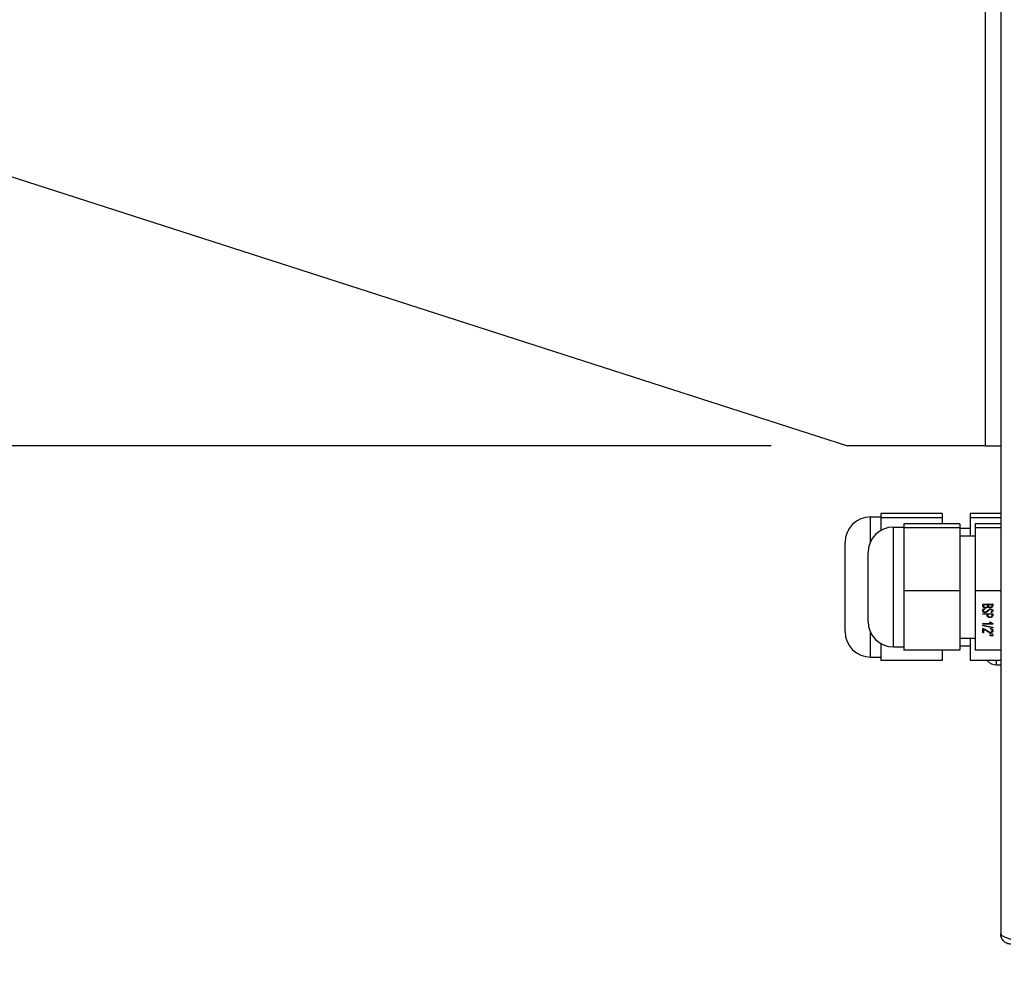
# Model space of a CAD drawing. Units: millimetres. Extents: x 71161 to 75247, y 3637 to 6284.
# Drawn here: x 73362 to 73555, y 5385 to 5572 of the extents above; entities that cross this region are included whole.
import ezdxf

# ---------------------------------------------------------------- set-up
doc = ezdxf.new("R2010")
doc.units = ezdxf.units.MM
doc.header["$LTSCALE"] = 15
doc.layers.add('B2 linhas de cota', color=7, linetype='Continuous', lineweight=25)
doc.styles.add('3_5', font='isocpeur.ttf')
doc.dimstyles.new('Siemsen Cota', dxfattribs={"dimscale": 15, "dimtxt": 3.5, "dimasz": 2.5, "dimexe": 2, "dimexo": 1, "dimgap": 0.3, "dimtad": 1, "dimdec": 1, "dimrnd": 1e-08, "dimtxsty": '3_5', "dimcen": 0.09, "dimdle": 10, "dimclrd": 7, "dimclre": 7, "dimclrt": 7, "dimadec": 0, "dimazin": 2, "dimtfac": 0.714286, "dimtdec": 3, "dimtmove": 0, "dimatfit": 3, "dimfxl": 0, "dimtolj": 1, "dimtzin": 0, "dimlwd": -1, "dimlwe": -1, "dimarcsym": 0})

# ---------------------------------------------------------------- blocks, each defined once
blk = doc.blocks.new('*D46')
at = {"layer": 'B2 linhas de cota', "color": 7}
for p, q in [((73248.52, 5526.34), (73248.52, 5563.84)), ((73509.12, 5488.84), (73218.52, 5488.84)), ((73541.62, 5353.14), (73218.52, 5353.14)), ((73248.52, 5315.64), (73248.52, 5124.76))]:
    blk.add_line(p, q, dxfattribs=at)
for points in [[(73242.27, 5526.34), (73254.77, 5526.34), (73248.52, 5488.84)], [(73242.27, 5315.64), (73254.77, 5315.64), (73248.52, 5353.14)]]:
    blk.add_solid(points, dxfattribs=at)
at = {"layer": 'Defpoints', "color": 0}
for p in [(73524.12, 5488.84), (73248.52, 5353.14), (73556.62, 5353.14)]:
    blk.add_point(p, dxfattribs=at)
at = {"layer": 'B2 linhas de cota', "color": 7, "insert": (73181.02, 5129.26), "char_height": 52.5, "attachment_point": 1, "rotation": 90, "style": '3_5'}
blk.add_mtext('\\A1;135,7', dxfattribs=at)

msp = doc.modelspace()

# ---------------------------------------------------------------- linework, layer by layer
for p, q in [((73554.12, 5999.14), (73554.12, 5393.14)), ((73551.12, 5488.84), (73551.12, 5585.84)), ((73275.62, 5568.84), (73524.12, 5488.84)), ((73551.12, 5488.84), (73524.12, 5488.84)), ((73551.12, 5488.84), (73554.12, 5488.84)), ((73528.62, 5470.07), (73528.62, 5474.89)), ((73528.62, 5474.89), (73530.62, 5474.89)), ((73530.62, 5475.56), (73530.62, 5474.67)), ((73542.62, 5475.56), (73530.62, 5475.56)), ((73542.62, 5474.67), (73530.62, 5474.67)), ((73530.62, 5474.67), (73530.62, 5472.22)), ((73542.62, 5475.56), (73542.62, 5474.67)), ((73542.62, 5474.67), (73542.62, 5473.5)), ((73554.12, 5475.56), (73548.12, 5475.56)), ((73548.12, 5475.56), (73548.12, 5474.67)), ((73548.12, 5474.67), (73548.12, 5471.14)), ((73554.12, 5474.67), (73548.12, 5474.67)), ((73533.12, 5449.39), (73533.12, 5472.89)), ((73533.12, 5472.89), (73535.12, 5472.89)), ((73546.12, 5473.5), (73535.12, 5473.5)), ((73535.12, 5473.5), (73535.12, 5472.74)), ((73546.12, 5472.74), (73535.12, 5472.74)), ((73535.12, 5472.74), (73535.12, 5460.37)), ((73546.12, 5473.5), (73546.12, 5472.74)), ((73546.12, 5472.74), (73546.12, 5460.37)), ((73546.12, 5472.64), (73548.12, 5472.64)), ((73554.12, 5473.5), (73549.12, 5473.5)), ((73549.12, 5473.5), (73549.12, 5472.74)), ((73554.12, 5472.74), (73549.12, 5472.74)), ((73549.12, 5472.74), (73549.12, 5460.37)), ((73546.12, 5471.14), (73549.12, 5471.14)), ((73523.62, 5452.39), (73523.62, 5469.89)), ((73528.12, 5454.39), (73528.12, 5467.89)), ((73546.12, 5460.37), (73535.12, 5460.37)), ((73535.12, 5460.37), (73535.12, 5448.77)), ((73546.12, 5460.37), (73546.12, 5448.77)), ((73554.12, 5460.37), (73549.12, 5460.37)), ((73549.12, 5460.37), (73549.12, 5448.77)), ((73550.58, 5457.78), (73552.57, 5457.78)), ((73550.7, 5456.76), (73550.7, 5456.51)), ((73550.72, 5457.78), (73550.72, 5457.66)), ((73551.6, 5457.66), (73550.72, 5457.66)), ((73550.72, 5457.66), (73550.72, 5457.4)), ((73550.81, 5456.83), (73550.92, 5456.86)), ((73550.92, 5456.86), (73550.92, 5456.75)), ((73551.14, 5457.14), (73551.14, 5457.02)), ((73551.6, 5457.78), (73551.6, 5457.66)), ((73551.6, 5457.66), (73551.6, 5457.43)), ((73551.65, 5457.78), (73551.65, 5457.24)), ((73551.74, 5457.78), (73551.74, 5457.66)), ((73552.43, 5457.66), (73551.74, 5457.66)), ((73551.74, 5457.66), (73551.74, 5457.38)), ((73552.43, 5457.78), (73552.43, 5457.66)), ((73552.43, 5457.78), (73552.43, 5457.54)), ((73552.43, 5456.75), (73552.43, 5456.49)), ((73550.58, 5455.79), (73550.58, 5455.91)), ((73550.58, 5455.91), (73552.57, 5455.91)), ((73551.46, 5455.79), (73550.58, 5455.79)), ((73551.07, 5456.22), (73551.07, 5456.1)), ((73551.46, 5455.91), (73551.46, 5455.79)), ((73551.6, 5455.91), (73551.6, 5455.79)), ((73552.43, 5455.79), (73551.6, 5455.79)), ((73551.6, 5455.79), (73551.6, 5455.53)), ((73552.02, 5455.25), (73552.02, 5455.13)), ((73552.24, 5456.14), (73552.24, 5456.26)), ((73552.33, 5456.16), (73552.24, 5456.14)), ((73552.33, 5456.28), (73552.33, 5456.16)), ((73552.43, 5455.91), (73552.43, 5455.79)), ((73552.43, 5455.91), (73552.43, 5455.62)), ((73550.58, 5453.84), (73550.58, 5453.96)), ((73550.58, 5453.96), (73552.33, 5453.96)), ((73552.58, 5453.84), (73550.58, 5453.84)), ((73550.58, 5453.55), (73550.58, 5453.67)), ((73550.58, 5453.67), (73552.57, 5453.27)), ((73552.57, 5453.15), (73550.58, 5453.55)), ((73550.58, 5452.15), (73550.58, 5453.02)), ((73550.58, 5453.02), (73550.71, 5453.02)), ((73550.72, 5453.02), (73550.72, 5452.87)), ((73550.72, 5452.87), (73550.72, 5452.15)), ((73552, 5454.18), (73552, 5454.33)), ((73552, 5454.33), (73552.58, 5453.96)), ((73552.33, 5453.96), (73552, 5454.18)), ((73552.12, 5452.91), (73552.12, 5453.03)), ((73552.33, 5454.11), (73552.33, 5453.96)), ((73552.43, 5452.9), (73552.43, 5452.6)), ((73552.57, 5453.27), (73552.57, 5453.15)), ((73552.58, 5453.96), (73552.58, 5453.84)), ((73528.62, 5447.39), (73528.62, 5452.21)), ((73546.12, 5451.14), (73549.12, 5451.14)), ((73548.12, 5451.14), (73548.12, 5446.71)), ((73550.72, 5452.7), (73550.58, 5452.7)), ((73550.72, 5452.15), (73550.58, 5452.15)), ((73552.04, 5451.88), (73552.03, 5452)), ((73552.03, 5452), (73552.56, 5451.94)), ((73552.04, 5451.57), (73552.03, 5451.69)), ((73552.03, 5451.69), (73552.56, 5451.63)), ((73552.04, 5452), (73552.04, 5451.88)), ((73552.56, 5451.83), (73552.04, 5451.88)), ((73552.04, 5451.69), (73552.04, 5451.57)), ((73552.56, 5451.52), (73552.04, 5451.57)), ((73552.28, 5452.31), (73552.34, 5452.35)), ((73552.56, 5451.94), (73552.56, 5451.83)), ((73552.56, 5451.63), (73552.56, 5451.52)), ((73530.62, 5450.06), (73530.62, 5446.71)), ((73533.12, 5449.39), (73535.12, 5449.39)), ((73546.12, 5449.64), (73548.12, 5449.64)), ((73528.62, 5447.39), (73530.62, 5447.39)), ((73546.12, 5448.77), (73535.12, 5448.77)), ((73542.62, 5448.77), (73542.62, 5446.71)), ((73554.12, 5448.77), (73549.12, 5448.77)), ((73542.62, 5446.71), (73530.62, 5446.71)), ((73554.12, 5446.71), (73548.12, 5446.71)), ((73553.32, 5445.89), (73553.32, 5446.71)), ((73553.32, 5445.89), (73554.12, 5445.89))]:
    msp.add_line(p, q)
for centre, radius, start, end in [((73528.62, 5469.89), 5, 90, 180), ((73533.12, 5467.89), 5, 90, 180), ((73533.12, 5454.39), 5, 180, 270), ((73528.62, 5452.39), 5, 180, 270), ((73553.32, 5448.39), 2.5, 222.0354, 270)]:
    msp.add_arc(centre, radius, start, end)
for points, knots in [([(73551.14, 5457.02), (73551.02, 5457.02), (73550.9, 5457.04), (73550.78, 5457.11), (73550.64, 5457.2), (73550.58, 5457.27), (73550.58, 5457.38), (73550.58, 5457.52), (73550.58, 5457.64), (73550.58, 5457.78)], [0, 0, 0, 0, 0.0687112, 0.0687112, 0.0687112, 0.1400901, 0.1400901, 0.1400901, 0.2293578, 0.2293578, 0.2293578, 0.2293578]), ([(73551.07, 5456.1), (73550.93, 5456.1), (73550.81, 5456.14), (73550.71, 5456.21), (73550.62, 5456.28), (73550.58, 5456.38), (73550.58, 5456.51), (73550.58, 5456.61), (73550.6, 5456.67), (73550.65, 5456.72), (73550.67, 5456.74), (73550.73, 5456.79), (73550.81, 5456.83)], [0, 0, 0, 0, 0.0526819, 0.0526819, 0.0526819, 0.1053638, 0.1053638, 0.1053638, 0.1463733, 0.1463733, 0.1463733, 0.1701822, 0.1701822, 0.1701822, 0.1701822]), ([(73550.92, 5456.75), (73550.85, 5456.72), (73550.8, 5456.69), (73550.78, 5456.67), (73550.71, 5456.62), (73550.71, 5456.58), (73550.7, 5456.53), (73550.7, 5456.53), (73550.7, 5456.52), (73550.7, 5456.51), (73550.7, 5456.42), (73550.74, 5456.35), (73550.8, 5456.3), (73550.86, 5456.25), (73550.95, 5456.22), (73551.05, 5456.22), (73551.16, 5456.22), (73551.27, 5456.28), (73551.38, 5456.38), (73551.47, 5456.46), (73551.6, 5456.58), (73551.72, 5456.68), (73551.88, 5456.82), (73551.95, 5456.84), (73552.08, 5456.84), (73552.21, 5456.84), (73552.33, 5456.82), (73552.42, 5456.76), (73552.54, 5456.68), (73552.57, 5456.61), (73552.57, 5456.49), (73552.57, 5456.32), (73552.49, 5456.21), (73552.33, 5456.16)], [0.2042893, 0.2042893, 0.2042893, 0.2042893, 0.2247057, 0.2247057, 0.2247057, 0.2526256, 0.2526256, 0.2526256, 0.2566293, 0.2566293, 0.2566293, 0.2947554, 0.2947554, 0.2947554, 0.3387645, 0.3387645, 0.3387645, 0.3882921, 0.3882921, 0.3882921, 0.4468912, 0.4468912, 0.4468912, 0.498352, 0.498352, 0.498352, 0.5539531, 0.5539531, 0.5539531, 0.6054331, 0.6054331, 0.6054331, 0.6744462, 0.6744462, 0.6744462, 0.6744462]), ([(73550.72, 5457.66), (73550.72, 5457.57), (73550.72, 5457.49), (73550.72, 5457.4), (73550.72, 5457.32), (73550.77, 5457.25), (73550.86, 5457.2), (73550.94, 5457.16), (73551.04, 5457.14), (73551.14, 5457.14)], [0.6660751, 0.6660751, 0.6660751, 0.6660751, 0.7794842, 0.7794842, 0.7794842, 0.8917896, 0.8917896, 0.8917896, 1, 1, 1, 1]), ([(73552.24, 5456.26), (73552.37, 5456.28), (73552.43, 5456.35), (73552.43, 5456.49), (73552.43, 5456.57), (73552.39, 5456.63), (73552.33, 5456.67), (73552.28, 5456.7), (73552.18, 5456.73), (73552.09, 5456.73), (73552, 5456.73), (73551.89, 5456.67), (73551.8, 5456.59), (73551.79, 5456.58), (73551.78, 5456.58), (73551.78, 5456.57), (73551.69, 5456.5), (73551.55, 5456.37), (73551.44, 5456.27), (73551.29, 5456.14), (73551.2, 5456.1), (73551.07, 5456.1)], [0.7060084, 0.7060084, 0.7060084, 0.7060084, 0.7593186, 0.7593186, 0.7593186, 0.7932111, 0.7932111, 0.7932111, 0.8361658, 0.8361658, 0.8361658, 0.8775302, 0.8775302, 0.8775302, 0.8804296, 0.8804296, 0.8804296, 0.9403801, 0.9403801, 0.9403801, 1, 1, 1, 1]), ([(73551.14, 5457.14), (73551.24, 5457.14), (73551.34, 5457.16), (73551.44, 5457.22), (73551.55, 5457.28), (73551.6, 5457.34), (73551.6, 5457.43), (73551.6, 5457.51), (73551.6, 5457.58), (73551.6, 5457.66)], [0, 0, 0, 0, 0.1155683, 0.1155683, 0.1155683, 0.2326926, 0.2326926, 0.2326926, 0.3369891, 0.3369891, 0.3369891, 0.3369891]), ([(73552.57, 5457.78), (73552.57, 5457.7), (73552.57, 5457.63), (73552.57, 5457.54), (73552.57, 5457.34), (73552.51, 5457.24), (73552.44, 5457.17), (73552.4, 5457.14), (73552.35, 5457.11), (73552.29, 5457.09), (73552.23, 5457.07), (73552.16, 5457.06), (73552.09, 5457.06), (73551.99, 5457.06), (73551.92, 5457.08), (73551.85, 5457.11), (73551.82, 5457.12), (73551.74, 5457.17), (73551.65, 5457.24)], [0.5920844, 0.5920844, 0.5920844, 0.5920844, 0.6421416, 0.6421416, 0.6421416, 0.7232248, 0.7232248, 0.7232248, 0.7622954, 0.7622954, 0.7622954, 0.79843, 0.79843, 0.79843, 0.8494953, 0.8494953, 0.8494953, 0.8912758, 0.8912758, 0.8912758, 0.8912758]), ([(73551.74, 5457.66), (73551.74, 5457.56), (73551.74, 5457.47), (73551.74, 5457.38), (73551.74, 5457.32), (73551.78, 5457.27), (73551.86, 5457.23), (73551.93, 5457.2), (73552.01, 5457.18), (73552.09, 5457.18)], [0.6487736, 0.6487736, 0.6487736, 0.6487736, 0.7938717, 0.7938717, 0.7938717, 0.8975283, 0.8975283, 0.8975283, 1, 1, 1, 1]), ([(73552.09, 5457.18), (73552.28, 5457.18), (73552.39, 5457.25), (73552.42, 5457.39), (73552.42, 5457.42), (73552.43, 5457.45), (73552.43, 5457.49), (73552.43, 5457.54), (73552.43, 5457.6), (73552.43, 5457.66)], [0, 0, 0, 0, 0.2139432, 0.2139432, 0.2139432, 0.2586128, 0.2586128, 0.2586128, 0.3436674, 0.3436674, 0.3436674, 0.3436674]), ([(73552.49, 5457.78), (73552.47, 5457.76), (73552.46, 5457.74), (73552.44, 5457.72), (73552.43, 5457.72), (73552.43, 5457.71), (73552.43, 5457.71)], [0.70218526, 0.70218526, 0.70218526, 0.70218526, 0.72322476, 0.72322476, 0.72322476, 0.7259897, 0.7259897, 0.7259897, 0.7259897]), ([(73552.02, 5455.13), (73551.84, 5455.13), (73551.7, 5455.17), (73551.59, 5455.27), (73551.49, 5455.35), (73551.46, 5455.43), (73551.46, 5455.53), (73551.45, 5455.61), (73551.46, 5455.7), (73551.46, 5455.79)], [0, 0, 0, 0, 0.0849192, 0.0849192, 0.0849192, 0.1507595, 0.1507595, 0.1507595, 0.2083916, 0.2083916, 0.2083916, 0.2083916]), ([(73551.6, 5455.81), (73551.6, 5455.81), (73551.59, 5455.81), (73551.59, 5455.81), (73551.56, 5455.84), (73551.53, 5455.88), (73551.51, 5455.91)], [0.08373886, 0.08373886, 0.08373886, 0.08373886, 0.08491919, 0.08491919, 0.08491919, 0.10990128, 0.10990128, 0.10990128, 0.10990128]), ([(73551.6, 5455.79), (73551.6, 5455.7), (73551.6, 5455.61), (73551.6, 5455.53), (73551.6, 5455.46), (73551.63, 5455.4), (73551.7, 5455.34), (73551.77, 5455.29), (73551.89, 5455.25), (73552.02, 5455.25)], [0.6561882, 0.6561882, 0.6561882, 0.6561882, 0.7743401, 0.7743401, 0.7743401, 0.8712884, 0.8712884, 0.8712884, 1, 1, 1, 1]), ([(73552.57, 5455.91), (73552.57, 5455.78), (73552.57, 5455.65), (73552.57, 5455.53), (73552.57, 5455.49), (73552.55, 5455.44), (73552.53, 5455.4), (73552.46, 5455.23), (73552.28, 5455.13), (73552.02, 5455.13)], [0.765397, 0.765397, 0.765397, 0.765397, 0.8497843, 0.8497843, 0.8497843, 0.8802516, 0.8802516, 0.8802516, 1, 1, 1, 1]), ([(73552.02, 5455.25), (73552.13, 5455.25), (73552.22, 5455.27), (73552.3, 5455.32), (73552.39, 5455.38), (73552.43, 5455.45), (73552.43, 5455.54), (73552.43, 5455.62), (73552.43, 5455.7), (73552.43, 5455.79)], [0, 0, 0, 0, 0.1129196, 0.1129196, 0.1129196, 0.2294045, 0.2294045, 0.2294045, 0.3404297, 0.3404297, 0.3404297, 0.3404297]), ([(73550.71, 5453.02), (73551.11, 5452.79), (73551.51, 5452.57), (73551.92, 5452.34), (73551.98, 5452.3), (73552.05, 5452.28), (73552.12, 5452.28), (73552.18, 5452.28), (73552.23, 5452.29), (73552.28, 5452.31)], [0.1427558, 0.1427558, 0.1427558, 0.1427558, 0.317652, 0.317652, 0.317652, 0.3449455, 0.3449455, 0.3449455, 0.3644625, 0.3644625, 0.3644625, 0.3644625]), ([(73552.12, 5453.03), (73552.42, 5452.97), (73552.58, 5452.83), (73552.58, 5452.6), (73552.58, 5452.47), (73552.54, 5452.36), (73552.46, 5452.28), (73552.37, 5452.2), (73552.26, 5452.17), (73552.1, 5452.17), (73552.02, 5452.17), (73551.95, 5452.18), (73551.88, 5452.21), (73551.49, 5452.39), (73551.11, 5452.65), (73550.72, 5452.87)], [0.4930366, 0.4930366, 0.4930366, 0.4930366, 0.5803775, 0.5803775, 0.5803775, 0.6315977, 0.6315977, 0.6315977, 0.6819791, 0.6819791, 0.6819791, 0.7082013, 0.7082013, 0.7082013, 0.8786344, 0.8786344, 0.8786344, 0.8786344]), ([(73552.34, 5452.35), (73552.36, 5452.37), (73552.38, 5452.39), (73552.39, 5452.41), (73552.42, 5452.46), (73552.43, 5452.53), (73552.43, 5452.6), (73552.43, 5452.75), (73552.33, 5452.86), (73552.12, 5452.91)], [0.3730724, 0.3730724, 0.3730724, 0.3730724, 0.3832609, 0.3832609, 0.3832609, 0.4141828, 0.4141828, 0.4141828, 0.4757518, 0.4757518, 0.4757518, 0.4757518]), ([(73552.48, 5452.86), (73552.48, 5452.85), (73552.47, 5452.84), (73552.46, 5452.83), (73552.45, 5452.82), (73552.44, 5452.82), (73552.44, 5452.81)], [0.62632375, 0.62632375, 0.62632375, 0.62632375, 0.631597655, 0.631597655, 0.631597655, 0.636185678, 0.636185678, 0.636185678, 0.636185678]), ([(73556.12, 5391.14), (73555.85, 5391.14), (73555.59, 5391.19), (73555.11, 5391.39), (73554.89, 5391.54), (73554.52, 5391.91), (73554.37, 5392.13), (73554.17, 5392.61), (73554.12, 5392.87), (73554.12, 5393.14)], [0, 0, 0, 0, 0.25, 0.25, 0.5, 0.5, 0.75, 0.75, 1, 1, 1, 1]), ([(73554.12, 5393.14), (73554.12, 5393.05), (73554.17, 5392.97), (73554.37, 5392.8), (73554.52, 5392.72), (73554.89, 5392.55), (73555.11, 5392.47), (73555.59, 5392.3), (73555.85, 5392.22), (73556.12, 5392.14)], [0, 0, 0, 0, 0.25, 0.25, 0.5, 0.5, 0.75, 0.75, 1, 1, 1, 1])]:
    msp.add_open_spline(points, degree=3, knots=knots)
for points in [[(73550.72, 5457.7), (73550.68, 5457.72), (73550.65, 5457.75), (73550.63, 5457.78)], [(73551.65, 5457.24), (73551.51, 5457.09), (73551.34, 5457.02), (73551.14, 5457.02)], [(73551.65, 5457.78), (73551.63, 5457.76), (73551.62, 5457.75), (73551.6, 5457.73)], [(73551.73, 5457.73), (73551.71, 5457.74), (73551.68, 5457.76), (73551.65, 5457.78)], [(73552.43, 5456.75), (73552.43, 5456.75), (73552.43, 5456.75), (73552.43, 5456.75)], [(73552.52, 5455.91), (73552.49, 5455.87), (73552.46, 5455.83), (73552.43, 5455.8)]]:
    msp.add_open_spline(points, degree=3)

# ---------------------------------------------------------------- dimensions: what is measured, and where the dimension line sits
at = {"layer": 'B2 linhas de cota', "color": 7}
dim = msp.add_linear_dim(base=(73248.52, 5353.14), p1=(73524.12, 5488.84), p2=(73556.62, 5353.14), angle=270, text='135,7', dimstyle='Siemsen Cota', override={"dimtofl": 0, "dimatfit": 1}, dxfattribs=at)
dim.commit()
dim.dimension.update_dxf_attribs({"geometry": '*D46', "text_midpoint": (73248.52, 5201.45), "dimtype": 160})

doc.saveas('drawing.dxf')
